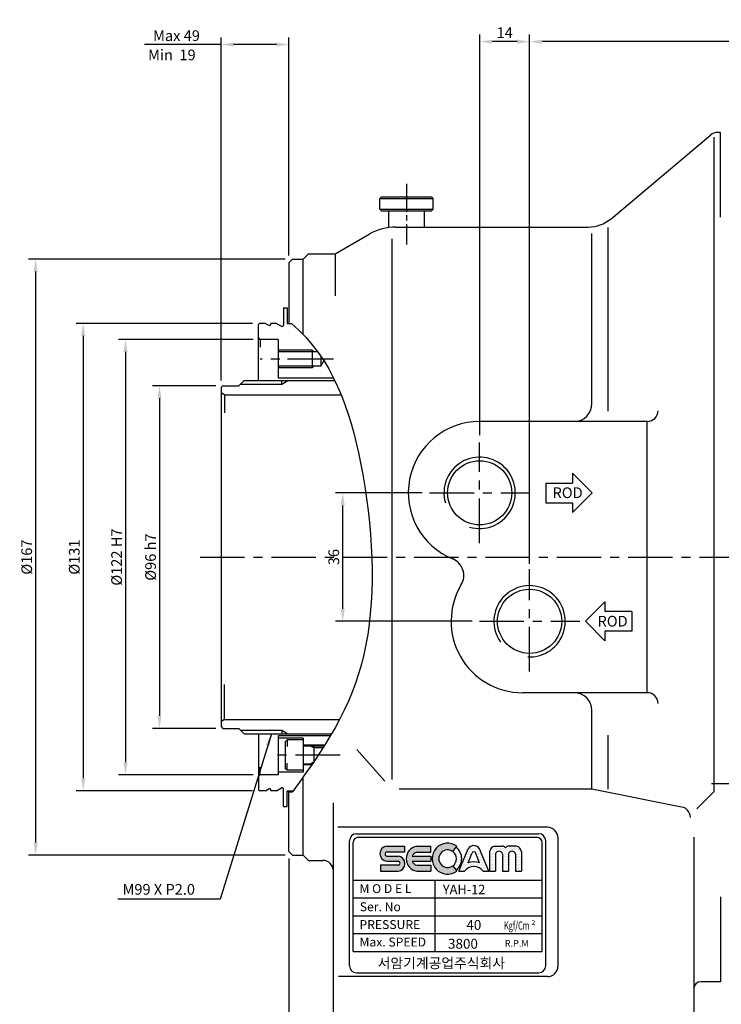
# Model space of a CAD drawing. Extents: x 87 to 812, y 16 to 520.
# Drawn here: x 423 to 620, y 244 to 520 of the extents above; entities that cross this region are included whole.
import ezdxf
from ezdxf.enums import TextEntityAlignment as Align

# ---------------------------------------------------------------- set-up
doc = ezdxf.new("R2010")
doc.units = 0
doc.header["$LTSCALE"] = 10
doc.header["$MEASUREMENT"] = 0
for name, pattern in [('CENTER', [2, 1.25, -0.25, 0.25, -0.25]), ('CENTER2', [1.125, 0.75, -0.125, 0.125, -0.125]), ('HIDDEN', [0.375, 0.25, -0.125])]:
    doc.linetypes.add(name, pattern=pattern)
doc.layers.get('0').update_dxf_attribs({"linetype": 'CONTINUOUS'})
doc.layers.get('DEFPOINTS').update_dxf_attribs({"linetype": 'CONTINUOUS'})
for name, color, linetype in [('ASHADE', 7, 'CONTINUOUS'), ('CEN', 1, 'CENTER'), ('CEN2', 1, 'CENTER2'), ('HID', 3, 'HIDDEN')]:
    doc.layers.add(name, color=color, linetype=linetype)
doc.styles.add('HAN', font='SIMPLEX', dxfattribs={"bigfont": 'ghs.shx'})
doc.styles.get("Standard").update_dxf_attribs({"font": 'SIMPLEX.SHX'})
doc.styles.add('style2', font='DotumChe.ttf', dxfattribs={"height": 3})
doc.dimstyles.get("Standard").update_dxf_attribs({"dimtxt": 3, "dimasz": 3.5, "dimexe": 2, "dimexo": 2, "dimgap": 1, "dimtad": 1, "dimdec": 4, "dimdsep": 46, "dimtxsty": 'Standard', "dimcen": 0.09, "dimdle": 2, "dimclrd": 1, "dimclre": 2, "dimclrt": 3, "dimadec": 0, "dimazin": 0, "dimtfac": 1, "dimtdec": 4, "dimtmove": 0, "dimatfit": 3, "dimfxl": 0, "dimtolj": 1, "dimtzin": 0, "dimarcsym": 0})
pattern_1 = [(0, (506.08727, 232.1986), (0.2196339, 0.4392678), [0, -0.4392678])]

# ---------------------------------------------------------------- blocks, each defined once
blk = doc.blocks.new('*D18')
at = {"layer": 'ASHADE', "color": 2, "lineweight": -2}
for p, q in [((498.72, 285.11), (498.72, 119.33)), ((728.72, 248.61), (728.72, 119.33))]:
    blk.add_line(p, q, dxfattribs=at)
at = {"layer": 'ASHADE', "color": 1, "lineweight": -2}
blk.add_line((725.22, 121.33), (502.22, 121.33), dxfattribs=at)
at = {"layer": 'ASHADE', "color": 1}
for points in [[(502.22, 121.92), (502.22, 120.75), (498.72, 121.33)], [(725.22, 121.92), (725.22, 120.75), (728.72, 121.33)]]:
    blk.add_solid(points, dxfattribs=at)
at = {"layer": 'DEFPOINTS', "color": 0}
for p in [(498.72, 287.11), (728.72, 250.61), (498.72, 121.33)]:
    blk.add_point(p, dxfattribs=at)
at = {"layer": 'ASHADE', "color": 3, "insert": (613.72, 123.83), "char_height": 3, "attachment_point": 5}
blk.add_mtext('\\A1;230', dxfattribs=at)
blk = doc.blocks.new('*D19')
at = {"layer": 'ASHADE', "color": 2, "lineweight": -2}
for p, q in [((728.72, 248.61), (728.72, 128.93)), ((587.22, 155.44), (587.22, 128.93))]:
    blk.add_line(p, q, dxfattribs=at)
at = {"layer": 'ASHADE', "color": 1, "lineweight": -2}
blk.add_line((725.22, 130.93), (590.72, 130.93), dxfattribs=at)
at = {"layer": 'ASHADE', "color": 1}
for points in [[(590.72, 131.51), (590.72, 130.34), (587.22, 130.93)], [(725.22, 131.51), (725.22, 130.34), (728.72, 130.93)]]:
    blk.add_solid(points, dxfattribs=at)
at = {"layer": 'DEFPOINTS', "color": 0}
for p in [(728.72, 250.61), (587.22, 157.44), (587.22, 130.93)]:
    blk.add_point(p, dxfattribs=at)
at = {"layer": 'ASHADE', "color": 3, "insert": (658.22, 133.43), "char_height": 3, "attachment_point": 5}
blk.add_mtext('\\A1;141.5', dxfattribs=at)
blk = doc.blocks.new('*D14')
at = {"color": 2, "lineweight": -2}
for p, q in [((536.14, 387.61), (511.82, 387.61)), ((550.14, 351.61), (511.82, 351.61))]:
    blk.add_line(p, q, dxfattribs=at)
at = {"color": 1, "lineweight": -2}
blk.add_line((513.82, 355.11), (513.82, 384.11), dxfattribs=at)
at = {"color": 1}
for points in [[(513.24, 384.11), (514.41, 384.11), (513.82, 387.61)], [(513.24, 355.11), (514.41, 355.11), (513.82, 351.61)]]:
    blk.add_solid(points, dxfattribs=at)
at = {"layer": 'DEFPOINTS', "color": 0}
for p in [(513.82, 387.61), (538.14, 387.61), (552.14, 351.61)]:
    blk.add_point(p, dxfattribs=at)
at = {"color": 3, "insert": (511.32, 369.61), "char_height": 3, "attachment_point": 5, "rotation": 90}
blk.add_mtext('\\A1;36', dxfattribs=at)
blk = doc.blocks.new('*D15')
at = {"color": 2, "lineweight": -2}
for p, q in [((536.14, 387.61), (511.82, 387.61)), ((550.14, 351.61), (511.82, 351.61))]:
    blk.add_line(p, q, dxfattribs=at)
at = {"color": 1, "lineweight": -2}
blk.add_line((513.82, 355.11), (513.82, 384.11), dxfattribs=at)
at = {"color": 1}
for points in [[(513.24, 384.11), (514.41, 384.11), (513.82, 387.61)], [(513.24, 355.11), (514.41, 355.11), (513.82, 351.61)]]:
    blk.add_solid(points, dxfattribs=at)
at = {"layer": 'DEFPOINTS', "color": 0}
for p in [(513.82, 387.61), (538.14, 387.61), (552.14, 351.61)]:
    blk.add_point(p, dxfattribs=at)
at = {"color": 3, "insert": (511.32, 369.61), "char_height": 3, "attachment_point": 5, "rotation": 90}
blk.add_mtext('\\A1;36', dxfattribs=at)
blk = doc.blocks.new('*D4')
at = {"layer": 'ASHADE', "color": 2, "lineweight": -2}
for p, q in [((552.22, 403.75), (552.22, 516.06)), ((566.22, 367.69), (566.22, 516.06))]:
    blk.add_line(p, q, dxfattribs=at)
at = {"layer": 'ASHADE', "color": 1, "lineweight": -2}
blk.add_line((562.72, 514.06), (555.72, 514.06), dxfattribs=at)
at = {"layer": 'ASHADE', "color": 1}
for points in [[(555.72, 514.64), (555.72, 513.47), (552.22, 514.06)], [(562.72, 514.64), (562.72, 513.47), (566.22, 514.06)]]:
    blk.add_solid(points, dxfattribs=at)
at = {"layer": 'DEFPOINTS', "color": 0}
for p in [(552.22, 514.06), (552.22, 401.75), (566.22, 365.69)]:
    blk.add_point(p, dxfattribs=at)
at = {"layer": 'ASHADE', "color": 3, "insert": (559.22, 516.56), "char_height": 3, "attachment_point": 5}
blk.add_mtext('\\A1;14', dxfattribs=at)
blk = doc.blocks.new('*D5')
at = {"layer": 'ASHADE', "color": 2, "lineweight": -2}
for p, q in [((566.22, 367.69), (566.22, 516.06)), ((728.72, 490.61), (728.72, 516.06))]:
    blk.add_line(p, q, dxfattribs=at)
at = {"layer": 'ASHADE', "color": 1, "lineweight": -2}
blk.add_line((725.22, 514.06), (569.72, 514.06), dxfattribs=at)
at = {"layer": 'ASHADE', "color": 1}
for points in [[(569.72, 514.64), (569.72, 513.47), (566.22, 514.06)], [(725.22, 514.64), (725.22, 513.47), (728.72, 514.06)]]:
    blk.add_solid(points, dxfattribs=at)
at = {"layer": 'DEFPOINTS', "color": 0}
for p in [(566.22, 514.06), (728.72, 488.61), (566.22, 365.69)]:
    blk.add_point(p, dxfattribs=at)
at = {"layer": 'ASHADE', "color": 3, "insert": (647.47, 516.56), "char_height": 3, "attachment_point": 5}
blk.add_mtext('\\A1;162.5', dxfattribs=at)
blk = doc.blocks.new('*D28')
at = {"color": 2, "lineweight": -2}
for p, q in [((478.22, 417.61), (460.46, 417.61)), ((478.22, 321.61), (460.46, 321.61))]:
    blk.add_line(p, q, dxfattribs=at)
at = {"color": 1, "lineweight": -2}
blk.add_line((462.46, 414.11), (462.46, 325.11), dxfattribs=at)
at = {"color": 1}
for points in [[(461.87, 414.11), (463.04, 414.11), (462.46, 417.61)], [(461.87, 325.11), (463.04, 325.11), (462.46, 321.61)]]:
    blk.add_solid(points, dxfattribs=at)
at = {"layer": 'DEFPOINTS', "color": 0}
for p in [(480.22, 417.61), (462.46, 321.61), (480.22, 321.61)]:
    blk.add_point(p, dxfattribs=at)
at = {"color": 3, "insert": (459.96, 369.61), "char_height": 3, "attachment_point": 5, "rotation": 90}
blk.add_mtext('\\A1;%%C96 h7', dxfattribs=at)
blk = doc.blocks.new('*D29')
at = {"color": 2, "lineweight": -2}
for p, q in [((488.72, 430.61), (450.93, 430.61)), ((488.72, 308.61), (450.93, 308.61))]:
    blk.add_line(p, q, dxfattribs=at)
at = {"color": 1, "lineweight": -2}
blk.add_line((452.93, 427.11), (452.93, 312.11), dxfattribs=at)
at = {"color": 1}
for points in [[(452.35, 427.11), (453.52, 427.11), (452.93, 430.61)], [(452.35, 312.11), (453.52, 312.11), (452.93, 308.61)]]:
    blk.add_solid(points, dxfattribs=at)
at = {"layer": 'DEFPOINTS', "color": 0}
for p in [(490.72, 430.61), (452.93, 308.61), (490.72, 308.61)]:
    blk.add_point(p, dxfattribs=at)
at = {"color": 3, "insert": (450.43, 369.61), "char_height": 3, "attachment_point": 5, "rotation": 90}
blk.add_mtext('\\A1;%%C122 H7', dxfattribs=at)
blk = doc.blocks.new('*D30')
at = {"color": 2, "lineweight": -2}
for p, q in [((488.52, 435.11), (439.07, 435.11)), ((488.52, 304.11), (439.07, 304.11))]:
    blk.add_line(p, q, dxfattribs=at)
at = {"color": 1, "lineweight": -2}
blk.add_line((441.07, 431.61), (441.07, 307.61), dxfattribs=at)
at = {"color": 1}
for points in [[(440.49, 431.61), (441.65, 431.61), (441.07, 435.11)], [(440.49, 307.61), (441.65, 307.61), (441.07, 304.11)]]:
    blk.add_solid(points, dxfattribs=at)
at = {"layer": 'DEFPOINTS', "color": 0}
for p in [(490.52, 435.11), (441.07, 304.11), (490.52, 304.11)]:
    blk.add_point(p, dxfattribs=at)
at = {"color": 3, "insert": (438.57, 369.61), "char_height": 3, "attachment_point": 5, "rotation": 90}
blk.add_mtext('\\A1;%%C131', dxfattribs=at)
blk = doc.blocks.new('*D31')
at = {"color": 2, "lineweight": -2}
for p, q in [((497.72, 453.11), (425.73, 453.11)), ((497.72, 286.11), (425.73, 286.11))]:
    blk.add_line(p, q, dxfattribs=at)
at = {"color": 1, "lineweight": -2}
blk.add_line((427.73, 449.61), (427.73, 289.61), dxfattribs=at)
at = {"color": 1}
for points in [[(427.15, 449.61), (428.31, 449.61), (427.73, 453.11)], [(427.15, 289.61), (428.31, 289.61), (427.73, 286.11)]]:
    blk.add_solid(points, dxfattribs=at)
at = {"layer": 'DEFPOINTS', "color": 0}
for p in [(499.72, 453.11), (427.73, 286.11), (499.72, 286.11)]:
    blk.add_point(p, dxfattribs=at)
at = {"color": 3, "insert": (425.23, 369.61), "char_height": 3, "attachment_point": 5, "rotation": 90}
blk.add_mtext('\\A1;%%C167', dxfattribs=at)
blk = doc.blocks.new('*D33')
at = {"color": 1, "lineweight": -2}
for p, q in [((479.72, 513.24), (458.22, 513.24)), ((495.22, 513.24), (483.22, 513.24))]:
    blk.add_line(p, q, dxfattribs=at)
at = {"color": 2, "lineweight": -2}
for p, q in [((479.72, 419.11), (479.72, 515.24)), ((498.72, 454.11), (498.72, 515.24))]:
    blk.add_line(p, q, dxfattribs=at)
at = {"color": 1}
for points in [[(483.22, 513.82), (483.22, 512.66), (479.72, 513.24)], [(495.22, 513.82), (495.22, 512.66), (498.72, 513.24)]]:
    blk.add_solid(points, dxfattribs=at)
at = {"layer": 'DEFPOINTS', "color": 0}
for p in [(479.72, 513.24), (498.72, 452.11), (479.72, 417.11)]:
    blk.add_point(p, dxfattribs=at)
at = {"color": 3, "insert": (467.22, 515.74), "char_height": 3, "attachment_point": 5}
blk.add_mtext('\\A1;Max 49', dxfattribs=at)

msp = doc.modelspace()

# ---------------------------------------------------------------- hatches: boundary and pattern name
h = msp.add_hatch()
h.set_pattern_fill('DOTS', color=5, scale=3.514142, style=0)
h.set_pattern_definition([(0, (506.08727, 232.19862), (0.10981694, 0.2196339), [0, -0.2196339])])
h.paths.add_polyline_path([(526.15349, 288.60516, 0.902336377), (526.15349, 284.38316), (529.36936, 284.38316, -0.910200414), (529.36936, 283.24595), (524.42393, 283.24595), (524.42393, 281.57687), (529.35977, 281.57687, 0.902336377), (529.35977, 285.79887), (526.19748, 285.79887, -0.910200414), (526.19748, 286.93607), (531.1194, 286.93607), (531.1194, 288.60516)])
h.paths.add_polyline_path([(538.5459, 286.93607), (538.5459, 288.60516), (534.58272, 288.60516, 0.837688265), (534.58272, 281.57687), (538.5459, 281.57687), (538.5459, 283.24595), (534.58272, 283.24595, -0.233227594), (533.30766, 284.38316), (538.5459, 284.38316), (538.5459, 285.79887), (533.30766, 285.79887, -0.233227594), (534.58272, 286.93607)])
h.paths.add_polyline_path([(544.72371, 287.07477), (545.84576, 288.56977, 2.000856977), (545.84576, 281.61226), (544.72371, 283.10726, -2.000856977)])
h = msp.add_hatch()
h.set_pattern_fill('DOTS', color=4, scale=7.028284, style=0)
h.set_pattern_definition(pattern_1)
h.paths.add_polyline_path([(544.72371, 283.10726), (545.61012, 281.92622, 0.499785847), (545.61012, 288.25581), (544.72371, 287.07477, -0.499785847)])
h.paths.add_polyline_path([(546.38899, 281.57687), (547.97574, 281.57687, -0.493903037), (553.19374, 281.57687), (554.7805, 281.57687), (552.17705, 287.87032, 0.556979936), (548.99244, 287.87032)])
h.paths.add_polyline_path([(550.04329, 286.56144, -0.856783769), (551.12619, 286.56144), (552.21847, 283.92102, 0.181942723), (548.95101, 283.92102)], flags=16)
h = msp.add_hatch()
h.set_pattern_fill('DOTS', color=4, scale=7.028284, style=0)
h.set_pattern_definition(pattern_1)
h.paths.add_polyline_path([(556.63809, 286.35862, -0.822840734), (558.64988, 286.35862), (558.64988, 281.57687), (560.29419, 281.57687), (560.29419, 286.35862, -0.822840734), (562.30598, 286.35862), (562.30598, 281.57687), (563.95029, 281.57687), (563.95029, 287.03408, 0.325175835), (562.54254, 288.60516), (560.3206, 288.60516, 0.240670349), (559.47203, 288.16679, 0.240670349), (558.62347, 288.60516), (556.40153, 288.60516, 0.325175835), (554.99378, 287.03408), (554.99378, 281.57687), (556.63809, 281.57687)])

# ---------------------------------------------------------------- linework, layer by layer
for p, q in [((619.71705, 464.84798), (619.71705, 488.61191)), ((619.71705, 464.84798), (619.71705, 488.61191)), ((589.05366, 464.45147), (617.0105, 487.91004)), ((589.05366, 464.45147), (617.0105, 487.91004)), ((524.71705, 470.61191), (524.21705, 470.11191)), ((524.71705, 470.61191), (524.21705, 470.11191)), ((524.21705, 470.11191), (539.21705, 470.11191)), ((524.21705, 470.11191), (539.21705, 470.11191)), ((524.21705, 467.11191), (524.21705, 470.11191)), ((524.21705, 467.11191), (524.21705, 470.11191)), ((524.71705, 470.61191), (538.71705, 470.61191)), ((524.71705, 470.61191), (538.71705, 470.61191)), ((538.71705, 470.61191), (539.21705, 470.11191)), ((538.71705, 470.61191), (539.21705, 470.11191)), ((539.21705, 467.11191), (539.21705, 470.11191)), ((539.21705, 467.11191), (539.21705, 470.11191)), ((524.21705, 467.11191), (539.21705, 467.11191)), ((524.21705, 467.11191), (539.21705, 467.11191)), ((524.71705, 466.61191), (524.21705, 467.11191)), ((524.71705, 466.61191), (524.21705, 467.11191)), ((524.71705, 466.61191), (538.71705, 466.61191)), ((524.71705, 466.61191), (538.71705, 466.61191)), ((526.71705, 461.97668), (526.71705, 466.61191)), ((526.71705, 461.97668), (526.71705, 466.61191)), ((536.71705, 462.11191), (536.71705, 466.61191)), ((536.71705, 462.11191), (536.71705, 466.61191)), ((539.21705, 467.11191), (538.71705, 466.61191)), ((539.21705, 467.11191), (538.71705, 466.61191)), ((528.72667, 462.11191), (582.62578, 462.11191)), ((528.72667, 462.11191), (582.62578, 462.11191)), ((588.23836, 410.53889), (588.23836, 462.00993)), ((588.23836, 410.53889), (588.23836, 462.00993)), ((511.71705, 454.61191), (521.22667, 460.10229)), ((511.71705, 454.61191), (521.22667, 460.10229)), ((583.70897, 412.61191), (583.70897, 460.28601)), ((583.70897, 412.61191), (583.70897, 460.28601)), ((499.71705, 453.11191), (498.71705, 452.11191)), ((499.71705, 453.11191), (498.71705, 452.11191)), ((499.71705, 453.11191), (502.71705, 453.11191)), ((499.71705, 453.11191), (502.71705, 453.11191)), ((502.71705, 453.11191), (504.21705, 454.61191)), ((502.71705, 453.11191), (504.21705, 454.61191)), ((502.71705, 432.05258), (502.71705, 453.11191)), ((504.21705, 454.61191), (511.71705, 454.61191)), ((504.21705, 454.61191), (511.71705, 454.61191)), ((498.71705, 452.11191), (498.71705, 435.11191)), ((498.71705, 443.61191), (498.71705, 435.36191)), ((497.21705, 439.46191), (498.21705, 439.46191)), ((497.21705, 439.46191), (497.21705, 434.65003)), ((498.21705, 439.46191), (498.21705, 435.11191)), ((490.21705, 419.11191), (490.21705, 434.81191)), ((490.21705, 419.11191), (490.21705, 434.81191)), ((492.21705, 435.11191), (490.51705, 435.11191)), ((492.21705, 435.11191), (493.11705, 434.5923)), ((495.21705, 435.11191), (493.71705, 435.11191)), ((493.71705, 434.93871), (493.71705, 435.11191)), ((495.21705, 435.11191), (496.61705, 434.30362)), ((498.21705, 435.11191), (499.46705, 435.11191)), ((498.21705, 435.11191), (499.46705, 435.11191)), ((495.71705, 430.61191), (490.71705, 430.61191)), ((495.71705, 430.61191), (490.71705, 430.61191)), ((495.71705, 430.61191), (495.71705, 419.71191)), ((495.71705, 430.61191), (495.71705, 419.71191)), ((506.8347, 427.11191), (495.71705, 427.11191)), ((506.8347, 427.11191), (495.71705, 427.11191)), ((507.71705, 425.85124), (507.71705, 423.11191)), ((507.71705, 425.85124), (507.71705, 423.11191)), ((507.71705, 423.11191), (495.71705, 423.11191)), ((507.71705, 423.11191), (495.71705, 423.11191)), ((507.71705, 423.11191), (508.55779, 424.56812)), ((507.71705, 423.11191), (508.55779, 424.56812)), ((511.29839, 419.71191), (495.71705, 419.71191)), ((511.29839, 419.71191), (495.71705, 419.71191)), ((480.21705, 417.61191), (479.71705, 417.11191)), ((480.21705, 417.61191), (479.71705, 417.11191)), ((479.71705, 417.11191), (479.71705, 322.11191)), ((480.21705, 417.61191), (484.71705, 417.61191)), ((480.21705, 417.61191), (483.71705, 417.61191)), ((480.21705, 417.61191), (483.71705, 417.61191)), ((480.21705, 417.61191), (484.71705, 417.61191)), ((484.71705, 417.61191), (486.21705, 419.11191)), ((484.71705, 417.61191), (486.21705, 419.11191)), ((486.21705, 419.11191), (511.59526, 419.11191)), ((486.21705, 419.11191), (511.59526, 419.11191)), ((496.71705, 418.11191), (496.71705, 419.11191)), ((496.71705, 418.11191), (496.71705, 419.11191)), ((480.71705, 415.11191), (479.71705, 415.68926)), ((480.71705, 415.11191), (479.71705, 415.68926)), ((480.71705, 415.11191), (513.38161, 415.11191)), ((480.71705, 415.11191), (513.38161, 415.11191)), ((480.71705, 415.11191), (480.71705, 410.02503)), ((480.71705, 415.11191), (480.71705, 410.02503)), ((599.21707, 331.61191), (599.21707, 407.61191)), ((599.21707, 331.61191), (599.21707, 407.61191)), ((480.71705, 324.11191), (480.71705, 333.90635)), ((480.71705, 324.11191), (480.71705, 333.90635)), ((583.70897, 304.56693), (583.70897, 326.61191)), ((583.70897, 304.56693), (583.70897, 326.61191)), ((480.71705, 324.11191), (479.71705, 323.53456)), ((480.71705, 324.11191), (479.71705, 323.53456)), ((480.71705, 324.11191), (512.9412, 324.11191)), ((480.71705, 324.11191), (512.9412, 324.11191)), ((479.71705, 322.11191), (480.21705, 321.61191)), ((479.71705, 322.11191), (480.21705, 321.61191)), ((480.21705, 321.61191), (484.71705, 321.61191)), ((480.21705, 321.61191), (484.71705, 321.61191)), ((484.71705, 321.61191), (486.21705, 320.11191)), ((484.71705, 321.61191), (486.21705, 320.11191)), ((486.21705, 320.11191), (510.71996, 320.11191)), ((486.21705, 320.11191), (510.71996, 320.11191)), ((490.21705, 320.11191), (490.21705, 304.41191)), ((490.21705, 320.11191), (490.21705, 304.41191)), ((496.71705, 321.11191), (496.71705, 320.11191)), ((496.71705, 321.11191), (496.71705, 320.11191)), ((510.3663, 319.51191), (495.71705, 319.51191)), ((510.3663, 319.51191), (495.71705, 319.51191)), ((495.71705, 319.51191), (495.71705, 308.61191)), ((495.71705, 319.51191), (495.71705, 308.61191)), ((502.71705, 318.86191), (495.71705, 318.86191)), ((502.71705, 318.86191), (495.71705, 318.86191)), ((497.71705, 317.86191), (498.21705, 318.36191)), ((497.71705, 317.86191), (498.21705, 318.36191)), ((497.71705, 317.86191), (497.71705, 310.36191)), ((497.71705, 317.86191), (497.71705, 310.36191)), ((502.71705, 318.36191), (498.21705, 318.36191)), ((502.71705, 318.36191), (498.21705, 318.36191)), ((498.21705, 318.36191), (498.21705, 316.51548)), ((498.21705, 318.36191), (498.21705, 316.51548)), ((502.71705, 318.86191), (502.71705, 309.36191)), ((502.71705, 318.86191), (502.71705, 309.36191)), ((588.23836, 304.56693), (588.23836, 319.72209)), ((588.23836, 304.56693), (588.23836, 319.72209)), ((508.74523, 316.86191), (502.71705, 316.86191)), ((508.74523, 316.86191), (502.71705, 316.86191)), ((508.58755, 316.61191), (502.71705, 316.61191)), ((508.58755, 316.61191), (502.71705, 316.61191)), ((505.71705, 316.61191), (505.71705, 312.24749)), ((505.71705, 316.61191), (505.71705, 312.24749)), ((498.21705, 309.86191), (498.21705, 311.88721)), ((498.21705, 309.86191), (498.21705, 311.88721)), ((502.71705, 309.36191), (495.71705, 309.36191)), ((502.71705, 309.36191), (495.71705, 309.36191)), ((498.21705, 309.86191), (497.71705, 310.36191)), ((498.21705, 309.86191), (497.71705, 310.36191)), ((502.71705, 309.86191), (498.21705, 309.86191)), ((502.71705, 309.86191), (498.21705, 309.86191)), ((505.28211, 311.61191), (502.71705, 311.61191)), ((505.28211, 311.61191), (502.71705, 311.61191)), ((505.10997, 311.36191), (502.71705, 311.36191)), ((505.10997, 311.36191), (502.71705, 311.36191)), ((495.71705, 308.61191), (490.71705, 308.61191)), ((495.71705, 308.61191), (493.21705, 308.61191)), ((502.71705, 286.11191), (502.71705, 307.9648)), ((492.21705, 304.11191), (490.51705, 304.11191)), ((492.21705, 304.11191), (493.11705, 304.63153)), ((493.71705, 304.28512), (493.71705, 304.11191)), ((495.21705, 304.11191), (493.71705, 304.11191)), ((495.21705, 304.11191), (496.61705, 304.9202)), ((497.21705, 299.76191), (497.21705, 304.57379)), ((498.21705, 304.11191), (499.90262, 304.11191)), ((498.21705, 304.11191), (499.90262, 304.11191)), ((498.21705, 299.76191), (498.21705, 304.11191)), ((498.71705, 303.86191), (499.71705, 303.86191)), ((498.71705, 303.86191), (499.71705, 303.86191)), ((498.71705, 287.11191), (498.71705, 303.86191)), ((498.71705, 287.11191), (498.71705, 303.86191)), ((497.21705, 299.76191), (498.21705, 299.76191)), ((511.21705, 239.94931), (511.21705, 300.71845)), ((511.21705, 239.94931), (511.21705, 300.71845)), ((515.73483, 255.09101), (515.73483, 290.09101)), ((517.73483, 292.09101), (568.73483, 292.09101)), ((518.23483, 291.09101), (568.23483, 291.09101)), ((570.73483, 255.09101), (570.73483, 290.09101)), ((574.21705, 255.04977), (574.21705, 290.88995)), ((574.21705, 255.04977), (574.21705, 290.88995)), ((499.71705, 286.11191), (498.71705, 287.11191)), ((499.71705, 286.11191), (498.71705, 287.11191)), ((516.73483, 259.09101), (516.73483, 289.59101)), ((569.73483, 259.09101), (569.73483, 289.59101)), ((499.71705, 286.11191), (502.71705, 286.11191)), ((499.71705, 286.11191), (502.71705, 286.11191)), ((502.71705, 286.11191), (504.21705, 284.61191)), ((502.71705, 286.11191), (504.21705, 284.61191)), ((504.21705, 284.61191), (508.21705, 284.61191)), ((504.21705, 284.61191), (508.21705, 284.61191)), ((516.73483, 279.09101), (569.73483, 279.09101)), ((539.73483, 259.09101), (539.73483, 279.09101)), ((516.73483, 274.09101), (569.73483, 274.09101)), ((619.71705, 274.37584), (619.71705, 250.61191)), ((619.71705, 274.37584), (619.71705, 250.61191)), ((516.73483, 269.09101), (569.73483, 269.09101)), ((516.73483, 264.09101), (569.73483, 264.09101)), ((516.73483, 259.09101), (569.73483, 259.09101)), ((517.73483, 253.09101), (568.73483, 253.09101))]:
    msp.add_line(p, q)
at = {"color": 3}
for p, q in [((505.21705, 427.61191), (495.71705, 427.61191)), ((505.21705, 427.61191), (495.71705, 427.61191)), ((505.21705, 427.61191), (505.21705, 422.61191)), ((505.21705, 427.61191), (505.21705, 422.61191)), ((505.71705, 427.11191), (505.21705, 427.61191)), ((505.71705, 427.11191), (505.21705, 427.61191)), ((505.21705, 422.61191), (495.71705, 422.61191)), ((505.21705, 422.61191), (495.71705, 422.61191)), ((505.21705, 422.61191), (505.71705, 423.11191)), ((505.21705, 422.61191), (505.71705, 423.11191)), ((485.21705, 418.11191), (496.71705, 418.11191)), ((485.21705, 418.11191), (496.71705, 418.11191)), ((496.71705, 418.11191), (498.4367, 419.11191)), ((496.71705, 418.11191), (498.4367, 419.11191)), ((485.21705, 321.11191), (496.71705, 321.11191)), ((485.21705, 321.11191), (496.71705, 321.11191)), ((496.71705, 321.11191), (498.4367, 320.11191)), ((496.71705, 321.11191), (498.4367, 320.11191)), ((505.71705, 316.11191), (504.7887, 316.61191)), ((505.71705, 316.11191), (504.7887, 316.61191)), ((508.26986, 316.11191), (505.71705, 316.11191)), ((508.26986, 316.11191), (505.71705, 316.11191)), ((505.57081, 312.03315), (504.7887, 311.61191)), ((505.57081, 312.03315), (504.7887, 311.61191))]:
    msp.add_line(p, q, dxfattribs=at)
at = {"color": 4}
for p, q in [((578.23203, 393.11191), (578.23203, 390.36191)), ((578.23203, 393.11191), (578.23203, 390.36191)), ((578.23203, 393.11191), (583.73203, 387.61191)), ((578.23203, 393.11191), (583.73203, 387.61191)), ((570.73203, 390.36191), (570.73203, 384.86191)), ((570.73203, 390.36191), (570.73203, 384.86191)), ((570.73203, 390.36191), (578.23203, 390.36191)), ((570.73203, 390.36191), (578.23203, 390.36191)), ((578.23203, 382.11191), (583.73203, 387.61191)), ((578.23203, 382.11191), (583.73203, 387.61191)), ((570.73203, 384.86191), (578.23203, 384.86191)), ((570.73203, 384.86191), (578.23203, 384.86191)), ((578.23203, 384.86191), (578.23203, 382.11191)), ((578.23203, 384.86191), (578.23203, 382.11191)), ((587.35416, 357.11191), (581.85416, 351.61191)), ((587.35416, 357.11191), (581.85416, 351.61191)), ((587.35416, 357.11191), (587.35416, 354.36191)), ((587.35416, 357.11191), (587.35416, 354.36191)), ((594.85416, 354.36191), (587.35416, 354.36191)), ((594.85416, 354.36191), (587.35416, 354.36191)), ((594.85416, 354.36191), (594.85416, 348.86191)), ((594.85416, 354.36191), (594.85416, 348.86191)), ((587.35416, 346.11191), (581.85416, 351.61191)), ((587.35416, 346.11191), (581.85416, 351.61191)), ((594.85416, 348.86191), (587.35416, 348.86191)), ((594.85416, 348.86191), (587.35416, 348.86191)), ((587.35416, 348.86191), (587.35416, 346.11191)), ((587.35416, 348.86191), (587.35416, 346.11191)), ((546.38899, 281.57687), (548.99244, 287.87032)), ((554.7805, 281.57687), (552.17705, 287.87032)), ((554.99378, 287.03408), (554.99378, 281.57687)), ((556.40153, 288.60516), (558.62347, 288.60516)), ((562.54254, 288.60516), (560.3206, 288.60516)), ((563.95029, 287.03408), (563.95029, 281.57687)), ((548.95101, 283.92102), (550.04329, 286.56144)), ((552.21847, 283.92102), (551.12619, 286.56144)), ((556.63809, 286.35862), (556.63809, 281.57687)), ((558.64988, 286.35862), (558.64988, 281.57687)), ((560.29419, 286.35862), (560.29419, 281.57687)), ((562.30598, 286.35862), (562.30598, 281.57687)), ((546.38899, 281.57687), (547.97574, 281.57687)), ((553.19374, 281.57687), (554.7805, 281.57687)), ((554.99378, 281.57687), (556.63809, 281.57687)), ((558.64988, 281.57687), (560.29419, 281.57687)), ((562.30598, 281.57687), (563.95029, 281.57687))]:
    msp.add_line(p, q, dxfattribs=at)
at = {"color": 5}
for p, q in [((526.15349, 288.60516), (531.1194, 288.60516)), ((531.1194, 288.60516), (531.1194, 286.93607)), ((534.58272, 288.60516), (538.5459, 288.60516)), ((538.5459, 286.93607), (538.5459, 288.60516)), ((544.72371, 287.07477), (545.84576, 288.56977)), ((526.15349, 284.38316), (529.36936, 284.38316)), ((531.1194, 286.93607), (526.19748, 286.93607)), ((526.19748, 285.79887), (529.35977, 285.79887)), ((533.30766, 285.79887), (538.5459, 285.79887)), ((533.30766, 284.38316), (538.5459, 284.38316)), ((534.58272, 286.93607), (538.5459, 286.93607)), ((538.5459, 285.79887), (538.5459, 284.38316)), ((524.42393, 283.24595), (524.42393, 281.57687)), ((529.36936, 283.24595), (524.42393, 283.24595)), ((524.42393, 281.57687), (529.35977, 281.57687)), ((534.58272, 283.24595), (538.5459, 283.24595)), ((534.58272, 281.57687), (538.5459, 281.57687)), ((538.5459, 283.24595), (538.5459, 281.57687)), ((544.72371, 283.10726), (545.84576, 281.61226))]:
    msp.add_line(p, q, dxfattribs=at)
for centre, radius, start, end in [((582.62578, 472.11191), 10, 270, 310), ((582.62578, 472.11191), 10, 270, 310), ((528.72667, 447.11191), 15, 90, 120), ((528.72667, 447.11191), 15, 90, 120), ((493.31705, 434.93871), 0.4, 240, 0), ((496.81705, 434.65003), 0.4, 240, 360), ((578.70897, 412.61191), 5, 270, 0), ((578.70897, 412.61191), 5, 270, 0), ((578.70897, 326.61191), 5, 0, 90), ((578.70897, 326.61191), 5, 0, 90), ((493.31705, 304.28512), 0.4, 0, 120), ((496.81705, 304.57379), 0.4, 0, 120), ((517.73483, 290.09101), 2, 90, 180), ((518.23483, 289.59101), 1.5, 90, 180), ((568.23483, 289.59101), 1.5, 0, 90), ((568.73483, 290.09101), 2, 0, 90), ((508.21705, 281.61191), 3, 0, 90), ((508.21705, 281.61191), 3, 0, 90), ((517.73483, 255.09101), 2, 180, 270), ((568.73483, 255.09101), 2, 270, 0)]:
    msp.add_arc(centre, radius, start, end)
for centre, radius, start, end in [((526.37082, 286.49416), 2.12216, 95.8778301, 264.1221699), ((535.20837, 285.09101), 3.5694, 100.0949734, 259.9050266), ((543.23483, 285.09101), 4.34956, 53.1104686, 306.8895314), ((543.23483, 285.09101), 2.48033, 53.1104686, 306.8895314), ((526.25105, 286.36747), 0.57112, 95.3830499, 264.6169501), ((529.14244, 283.68787), 2.12216, 275.8778301, 84.1221699), ((529.31578, 283.81456), 0.57112, 275.3830499, 84.6169501), ((535.09787, 285.07506), 1.931, 105.4726353, 157.9857417), ((535.09787, 285.10697), 1.931, 202.0142583, 254.5273647)]:
    msp.add_arc(centre, radius, start, end, dxfattribs=at)
at = {"color": 4}
for centre, radius, start, end in [((543.23483, 285.09101), 2.48033, 306.8895314, 53.1104686), ((543.23483, 285.09101), 3.95701, 306.8895314, 53.1104686), ((550.58474, 286.88435), 1.87285, 31.766141, 148.233859), ((550.58474, 286.47742), 0.54793, 8.8211358, 171.1788642), ((556.7778, 286.85176), 1.79331, 102.1118144, 174.1649074), ((557.64398, 286.16123), 1.02507, 11.1021208, 168.8978792), ((558.61877, 287.55557), 1.0496, 35.6153554, 90.2564683), ((560.3253, 287.55557), 1.0496, 89.7435317, 144.3846446), ((561.30008, 286.16123), 1.02507, 11.1021208, 168.8978792), ((562.16627, 286.85176), 1.79331, 5.8350926, 77.8881856), ((550.58474, 279.57996), 4.63831, 69.3764927, 110.6235073), ((550.58474, 279.57996), 3.2855, 37.430188, 142.569812)]:
    msp.add_arc(centre, radius, start, end, dxfattribs=at)
msp.add_open_spline([(499.46705, 435.11191), (511.03202, 425.28017), (521.71248, 393.48126), (524.00473, 340.79178), (510.60481, 318.5174), (499.71705, 303.86191)], degree=3, knots=[7.276236222, 7.276236222, 7.276236222, 7.276236222, 44.573395951, 89.527727947, 136.125509585, 136.125509585, 136.125509585, 136.125509585], dxfattribs=at)
at = {"layer": 'ASHADE'}
for p, q in [((619.71705, 488.61191), (618.93887, 488.61191)), ((619.71705, 488.61191), (618.93887, 488.61191)), ((617.85974, 487.30059), (617.85974, 303.79304)), ((527.63833, 458.84683), (527.63833, 307.30401)), ((527.63833, 458.84683), (527.63833, 307.30401)), ((511.71705, 454.61191), (511.71705, 442.80025)), ((511.71705, 454.61191), (511.71705, 442.80025)), ((490.51705, 435.11191), (490.21705, 434.81191)), ((490.51705, 435.11191), (490.21705, 434.81191)), ((490.71705, 430.61191), (490.21705, 431.11191)), ((490.71705, 430.61191), (490.21705, 431.11191)), ((490.71705, 430.61191), (490.71705, 428.48077)), ((490.71705, 430.61191), (490.71705, 428.48077)), ((525.62006, 306.85124), (517.81865, 315.68104)), ((525.62006, 306.85124), (517.81865, 315.68104)), ((490.71705, 308.61191), (490.71705, 310.74305)), ((490.71705, 308.61191), (490.21705, 308.11191)), ((490.51705, 304.11191), (490.21705, 304.41191)), ((490.51705, 304.11191), (490.21705, 304.41191)), ((583.70897, 304.56693), (529.62321, 304.56693)), ((583.70897, 304.56693), (529.62321, 304.56693)), ((608.31614, 299.62457), (583.70897, 304.56693)), ((608.31614, 299.62457), (583.70897, 304.56693)), ((617.85974, 303.79304), (613.09576, 299.03028)), ((571.21705, 293.88995), (512.48949, 293.88995)), ((571.21705, 293.88995), (512.48949, 293.88995)), ((612.21705, 291.11107), (612.21705, 206.61191)), ((612.21705, 291.11107), (612.21705, 206.61191)), ((571.21705, 252.04977), (512.64015, 252.04977)), ((571.21705, 252.04977), (512.64015, 252.04977)), ((619.71705, 250.61191), (614.21705, 250.61191)), ((619.71705, 250.61191), (614.21705, 250.61191))]:
    msp.add_line(p, q, dxfattribs=at)
for centre, radius, start, end in [((618.93887, 485.61191), 3, 90, 130), ((618.93887, 485.61191), 3, 90, 130), ((599.21707, 410.61191), 3, 270, 0), ((599.21707, 410.61191), 3, 270, 0), ((599.21707, 328.61191), 3, 0, 90), ((599.21707, 328.61191), 3, 0, 90), ((608.31614, 296.62457), 3, 0, 90), ((608.31614, 296.62457), 3, 0, 90), ((571.21705, 290.88995), 3, 0, 90), ((571.21705, 290.88995), 3, 0, 90), ((571.21705, 255.04977), 3, 270, 0), ((571.21705, 255.04977), 3, 270, 0), ((614.21705, 248.61191), 2, 90, 180), ((614.21705, 248.61191), 2, 90, 180)]:
    msp.add_arc(centre, radius, start, end, dxfattribs=at)
at = {"layer": 'CEN'}
for p, q in [((511.2136, 425.11191), (490.7115, 425.11191)), ((510.80215, 425.11191), (493.70418, 425.11191)), ((552.21707, 373.53462), (552.21707, 401.7546)), ((552.21707, 373.53462), (552.21707, 401.7546)), ((538.13978, 387.61191), (566.29435, 387.61191)), ((538.13978, 387.61191), (566.29435, 387.61191)), ((473.81767, 369.61191), (763.66428, 369.61191)), ((566.21707, 337.53462), (566.21707, 366.22038)), ((566.21707, 337.53462), (566.21707, 365.6892)), ((552.13978, 351.61191), (580.29435, 351.61191)), ((552.13978, 351.61191), (580.29435, 351.61191)), ((513.07137, 314.11191), (493.44792, 314.11191)), ((649.22969, 306.11191), (617.20441, 306.11191))]:
    msp.add_line(p, q, dxfattribs=at)
at = {"layer": 'CEN2'}
for p in [(531.71705, 474.16876), (531.71705, 473.90595)]:
    msp.add_line(p, (531.71705, 457.22429), dxfattribs=at)
at = {"layer": 'DEFPOINTS', "color": 0, "linetype": 'ByBlock'}
for p in [(499.71705, 453.11191), (499.71705, 453.11191), (502.71705, 453.11191), (502.71705, 453.11191), (479.71705, 322.11191), (479.71705, 322.11191), (479.71705, 322.11191), (479.71705, 322.11191), (484.71705, 321.61191), (484.71705, 321.61191)]:
    msp.add_point(p, dxfattribs=at)
at = {"layer": 'HID', "color": 0, "linetype": 'ByBlock'}
for p, q in [((599.21707, 407.61191), (552.21707, 407.61191)), ((599.21707, 407.61191), (552.21707, 407.61191)), ((599.21707, 331.61191), (564.21707, 331.61191)), ((599.21707, 331.61191), (564.21707, 331.61191))]:
    msp.add_line(p, q, dxfattribs=at)
for centre in [(552.21707, 387.61191), (552.21707, 387.61191), (566.21707, 351.61191), (566.21707, 351.61191)]:
    msp.add_circle(centre, 9, dxfattribs=at)
for centre, radius, start, end in [((552.21707, 387.61191), 20, 90, 247.8063725), ((552.21707, 387.61191), 20, 90, 247.8063725), ((542.77362, 364.4641), 5, 329.0635252, 67.8063725), ((542.77362, 364.4641), 5, 329.0635252, 67.8063725), ((564.21707, 351.61191), 20, 149.0635252, 270), ((564.21707, 351.61191), 20, 149.0635252, 270)]:
    msp.add_arc(centre, radius, start, end, dxfattribs=at)
at = {"layer": 'HID', "color": 3, "linetype": 'ByBlock'}
for centre, start, end in [((552.21707, 387.61191), 253.678537, 195.9620142), ((552.21707, 387.61191), 253.678537, 195.9620142), ((566.21707, 351.61191), 266.9946699, 215.5250262), ((566.21707, 351.61191), 266.9946699, 215.5250262)]:
    msp.add_arc(centre, 10, start, end, dxfattribs=at)

# ---------------------------------------------------------------- texts
at = {"color": 3, "style": 'HAN'}
for s, p in [('Min  19', (459.26602, 508.84151)), ('M99 X P2.0', (452.09089, 275.0007)), ('M99 X P2.0', (452.09089, 275.0007))]:
    msp.add_text(s, height=3, dxfattribs=at).set_placement(p)
at = {"color": 4, "style": 'HAN'}
for p in [(572.64729, 386.14842), (572.64729, 386.14842), (585.26253, 350.14842), (585.26253, 350.14842)]:
    msp.add_text('ROD', height=3, dxfattribs=at).set_placement(p)
at = {"color": 0, "style": 'style2'}
for s, p in [('M O D E L', (518.53863, 275.4489)), ('Ser. No', (518.61721, 270.36771)), ('PRESSURE', (518.53077, 265.37895)), ('Max. SPEED', (518.53863, 260.4826))]:
    msp.add_text(s, height=2.5, dxfattribs=at).set_placement(p)
at = {"color": 2}
for s, height, p in [('YAH-12', 2.62656, (541.89498, 275.14538)), ('40', 2.7648, (548.49978, 265.15055)), ('3800', 2.7648, (543.35262, 259.8666))]:
    msp.add_text(s, height=height, dxfattribs=at).set_placement(p)
at = {"color": 3, "width": 0.555614}
msp.add_text('Kgf/Cm', height=2.3, dxfattribs=at).set_placement((559.04665, 265.20741), (566.16645, 265.20741), align=Align.FIT)
at = {"color": 3}
for s, height, p in [('2', 1.3824, (566.73684, 266.51992)), ('R.P.M', 1.86624, (559.25454, 260.40347))]:
    msp.add_text(s, height=height, dxfattribs=at).set_placement(p)
at = {"style": 'HAN'}
msp.add_text('서암기계공업주식회사', height=2.84592, dxfattribs=at).set_placement((523.62263, 254.39014))

# ---------------------------------------------------------------- dimensions: what is measured, and where the dimension line sits
dim = msp.add_linear_dim(base=(479.71705, 513.24086), p1=(498.71705, 452.11191), p2=(479.71705, 417.11191), text='Max 49', dimstyle='Standard')
dim.commit()
dim.dimension.update_dxf_attribs({"geometry": '*D33', "text_midpoint": (467.21705, 513.24086), "dimtype": 160})
for base, p1, p2, text, picture, middle in [((427.72898, 286.11191), (499.71705, 453.11191), (499.71705, 286.11191), '%%C<>', '*D31', (425.22898, 369.61191)), ((441.07108, 304.11191), (490.51705, 435.11191), (490.51705, 304.11191), '%%C<>', '*D30', (438.57108, 369.61191)), ((452.93347, 308.61191), (490.71705, 430.61191), (490.71705, 308.61191), '%%C<> H7', '*D29', (450.43347, 369.61191)), ((462.45757, 321.61191), (480.21705, 417.61191), (480.21705, 321.61191), '%%C<> h7', '*D28', (459.95757, 369.61191))]:
    dim = msp.add_linear_dim(base=base, p1=p1, p2=p2, angle=90, text=text, dimstyle='Standard')
    dim.commit()
    dim.dimension.update_dxf_attribs({"geometry": picture, "text_midpoint": middle})
for picture in ['*D14', '*D15']:
    dim = msp.add_linear_dim(base=(513.8222, 387.61191), p1=(552.13978, 351.61191), p2=(538.13978, 387.61191), angle=90, dimstyle='Standard')
    dim.commit()
    dim.dimension.update_dxf_attribs({"geometry": picture, "text_midpoint": (513.8222, 369.61191), "dimtype": 160})
at = {"layer": 'ASHADE'}
for base, p1, p2, picture, middle in [((552.21707, 514.05514), (566.21707, 365.6892), (552.21707, 401.7546), '*D4', (559.21707, 516.55514)), ((566.21707, 514.05514), (728.71705, 488.61191), (566.21707, 365.6892), '*D5', (647.46706, 516.55514)), ((498.71705, 121.3344), (728.71705, 250.61191), (498.71705, 287.11191), '*D18', (613.71705, 123.8344))]:
    dim = msp.add_linear_dim(base=base, p1=p1, p2=p2, dimstyle='Standard', dxfattribs=at)
    dim.commit()
    dim.dimension.update_dxf_attribs({"geometry": picture, "text_midpoint": middle})
dim = msp.add_linear_dim(base=(587.21705, 130.92515), p1=(728.71705, 250.61191), p2=(587.21705, 157.43767), dimstyle='Standard', dxfattribs=at)
dim.commit()
dim.dimension.update_dxf_attribs({"geometry": '*D19', "text_midpoint": (658.21705, 130.92515), "dimtype": 160})

# ---------------------------------------------------------------- leaders
at = {"layer": 'ASHADE', "color": 1}
msp.add_leader([(493.81698, 320.11191), (479.48943, 273.74114), (450.79165, 273.74114)], dimstyle='Standard', dxfattribs=at)
msp.add_leader([(493.81698, 320.11191), (479.48943, 273.74114), (450.79165, 273.74114)], dimstyle='Standard', dxfattribs=at)

doc.saveas('drawing.dxf')
